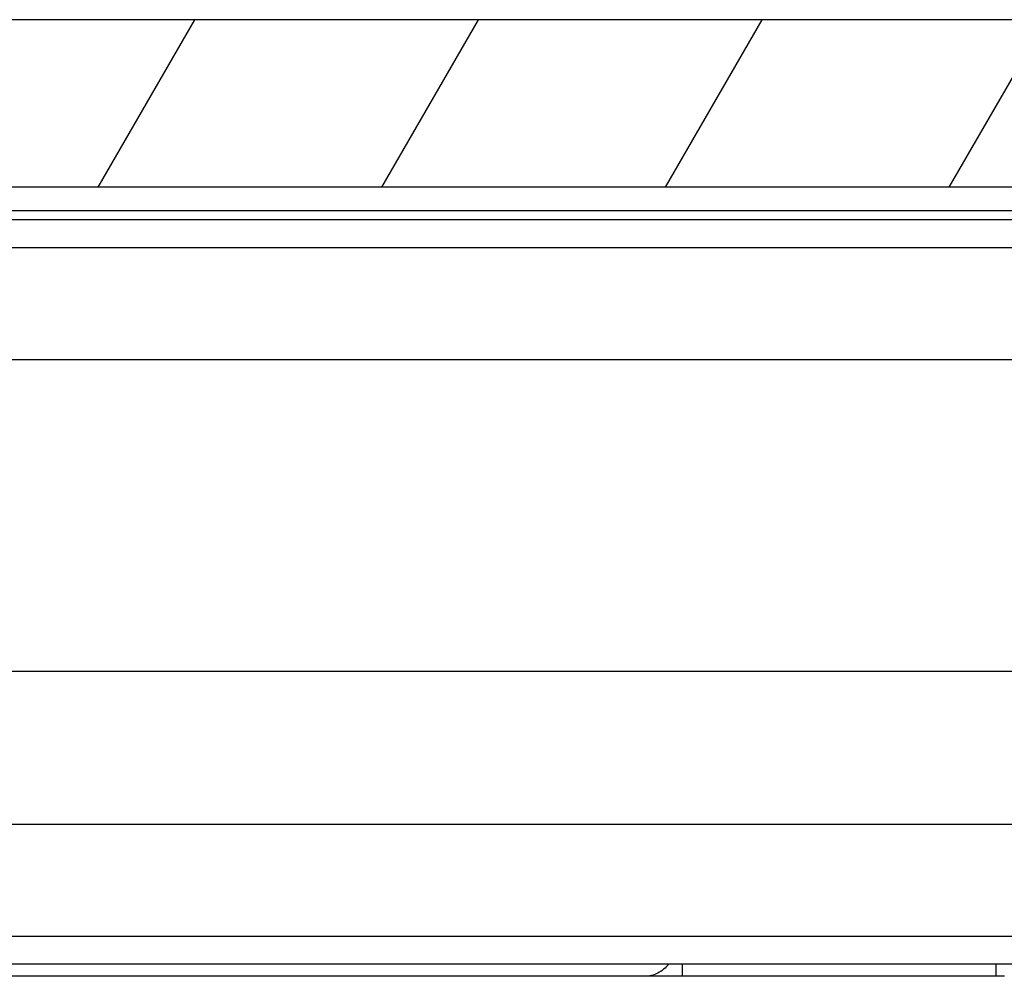
# Model space of a CAD drawing. Units: millimetres. Extents: x -1975 to 7003, y -1550 to 3879.
# Drawn here: x -1859 to -1753, y 921 to 1024 of the extents above; entities that cross this region are included whole.
import ezdxf

# ---------------------------------------------------------------- set-up
doc = ezdxf.new("R2010")
doc.units = ezdxf.units.MM
doc.header["$LTSCALE"] = 19.36
doc.layers.get('0').update_dxf_attribs({"linetype": 'CONTINUOUS'})

msp = doc.modelspace()

# ---------------------------------------------------------------- hatches: boundary and pattern name
at = {"linetype": 'Continuous'}
h = msp.add_hatch(dxfattribs=at)
h.set_pattern_fill('ANSI31', color=2, angle=195, style=0, pattern_type=2)
h.set_pattern_definition([(240, (-1237.66, 1486.69), (22.8715, -13.2049), [])])
edge = h.paths.add_edge_path()
edge.add_line((-1965.91, 1023.69), (-1965.91, 1005.69))
edge.add_line((-1965.91, 1023.69), (-1592.91, 1023.69))
edge.add_line((-1592.91, 1023.69), (-1592.91, 1005.69))
edge.add_line((-1965.91, 1005.69), (-1592.91, 1005.69))

# ---------------------------------------------------------------- linework, layer by layer
at = {"color": 7, "linetype": 'Continuous'}
for p, q in [((-1219.91, 1023.69), (-1965.91, 1023.69)), ((-1219.66, 1005.69), (-1966.16, 1005.69)), ((-1913.66, 953.69), (-1272.16, 953.69)), ((-1788.05, 922.19), (-1788.05, 920.89)), ((-1753.4, 920.89), (-1878.41, 920.89))]:
    msp.add_line(p, q, dxfattribs=at)
at = {"color": 3, "linetype": 'Continuous'}
for p, q in [((-1928.66, 1003.19), (-1614.41, 1003.19)), ((-1242.66, 1002.19), (-1943.16, 1002.19)), ((-1930.16, 987.19), (-1255.66, 987.19)), ((-1255.66, 937.19), (-1930.16, 937.19)), ((-1242.66, 922.19), (-1943.16, 922.19))]:
    msp.add_line(p, q, dxfattribs=at)
at = {"color": 9, "linetype": 'Continuous'}
for p, q in [((-1254.76, 999.19), (-1931.06, 999.19)), ((-1933.16, 925.19), (-1252.66, 925.19)), ((-1754.28, 920.89), (-1754.28, 922.19))]:
    msp.add_line(p, q, dxfattribs=at)
at = {"color": 7, "linetype": 'Continuous'}
msp.add_open_spline([(-1789.48, 922.19), (-1789.81, 921.8), (-1790.39, 921.3), (-1791.31, 920.95), (-1791.78, 920.89), (-1792.01, 920.89)], degree=3, knots=[0, 0, 0, 0, 0.522181, 0.764611, 1, 1, 1, 1], dxfattribs=at)

doc.saveas('drawing.dxf')
